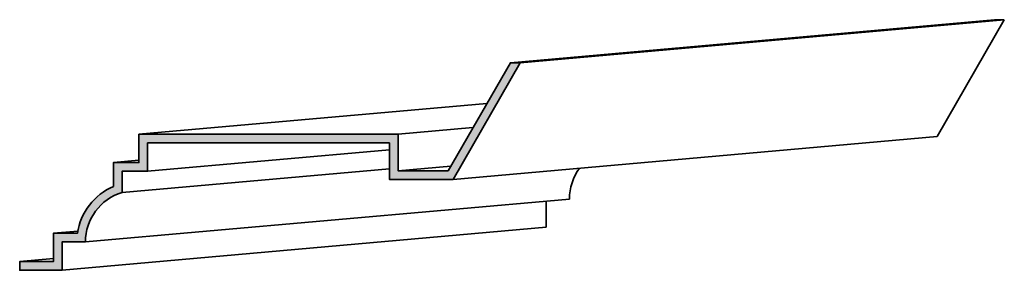
# Model space of a CAD drawing. Units: inches. Extents: x 0 to 57, y 0 to 14.5.
import ezdxf

# ---------------------------------------------------------------- set-up
doc = ezdxf.new("R2010")
doc.units = ezdxf.units.IN
doc.layers.add('Dimension', color=253, linetype='Continuous')
doc.layers.add('Stromberg', color=7, linetype='Continuous', lineweight=35)

msp = doc.modelspace()

# ---------------------------------------------------------------- hatches: boundary and pattern name
at = {"layer": 'Dimension'}
msp.add_hatch(color=256, dxfattribs=at).paths.add_polyline_path([(21.914, 7.861), (6.907, 7.861), (6.907, 6.225), (5.431, 6.225), (5.431, 4.847, 0.260886), (3.343, 2.136), (1.954, 2.136), (1.954, 0.5), (0, 0.5), (0, 0), (2.454, 0), (2.454, 1.636), (3.806, 1.636, -0.328967), (5.931, 4.498), (5.931, 5.725), (7.407, 5.725), (7.407, 7.361), (21.414, 7.361), (21.414, 5.253), (25.094, 5.252), (28.99, 12), (28.413, 12), (24.805, 5.752), (21.914, 5.753)])

# ---------------------------------------------------------------- linework, layer by layer
at = {"layer": 'Stromberg'}
for p, q in [((28.413, 12), (56.439, 14.483)), ((28.99, 12), (57.016, 14.483)), ((6.907, 7.861), (27.053, 9.646)), ((21.914, 7.861), (26.244, 8.244)), ((25.094, 5.252), (53.12, 7.735)), ((7.407, 5.725), (21.414, 6.966)), ((5.431, 6.225), (6.907, 6.356)), ((5.931, 4.498), (21.414, 5.87)), ((21.914, 5.753), (24.961, 6.023)), ((3.806, 1.636), (31.832, 4.118)), ((2.454, 0), (30.48, 2.483)), ((1.954, 2.136), (3.363, 2.261)), ((0, 0.5), (1.954, 0.673))]:
    msp.add_line(p, q, dxfattribs=at)
for points in [[(53.12, 7.735), (53.12, 7.735), (57.016, 14.483)], [(57.016, 14.483), (56.439, 14.483)], [(30.48, 2.483), (30.48, 3.999)]]:
    msp.add_lwpolyline(points, dxfattribs=at)
for points in [[(28.99, 12), (28.413, 12), (24.805, 5.752), (21.914, 5.753), (21.914, 7.861), (6.907, 7.861), (6.907, 6.225), (5.431, 6.225), (5.431, 4.847, 0.260886), (3.343, 2.136), (1.954, 2.136), (1.954, 0.5), (0, 0.5), (0, 0), (2.454, 0), (2.454, 1.636), (3.806, 1.636, -0.328967), (5.931, 4.498), (5.931, 5.725), (7.407, 5.725), (7.407, 7.361), (21.414, 7.361), (21.414, 5.253), (25.094, 5.252), (28.99, 12)], [(31.832, 4.118, -0.160542), (32.425, 5.902)]]:
    msp.add_lwpolyline(points, format="xyb", dxfattribs=at)

doc.saveas('drawing.dxf')
